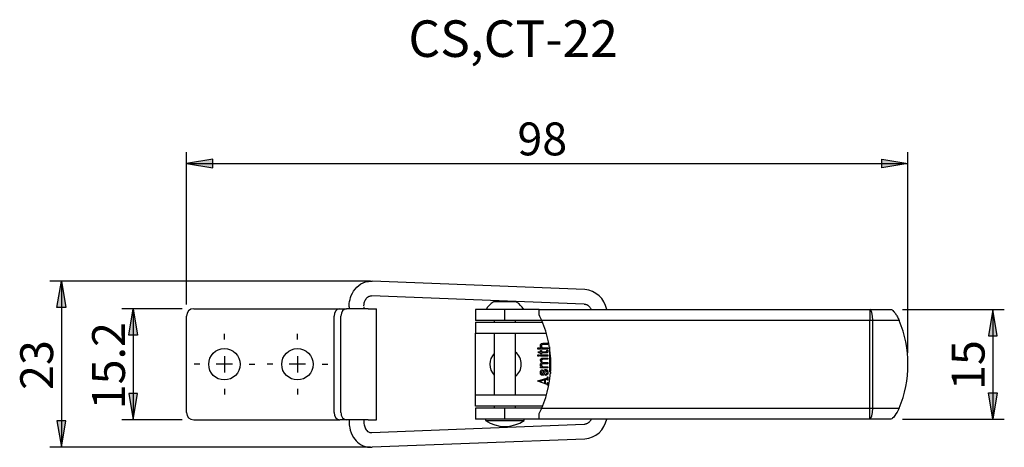
# Model space of a CAD drawing. Extents: x -24 to 111, y -24 to 154.
# Drawn here: x -24 to 111, y 95 to 154 of the extents above; entities that cross this region are included whole.
import ezdxf
from ezdxf.lldxf.tags import DXFTag

# ---------------------------------------------------------------- set-up
doc = ezdxf.new("R2010")
doc.units = 0
doc.layers.get('0').update_dxf_attribs({"linetype": 'CONTINUOUS'})
for name, color, linetype in [('BCSA220058勾座', 7, 'CONTINUOUS'), ('BCSA221020底座', 7, 'CONTINUOUS'), ('DEFAULT', 7, 'CONTINUOUS'), ('DV2_DEFAULT', 7, 'CONTINUOUS'), ('ICSA220021掀把', 7, 'CONTINUOUS'), ('ICSA220159線弧扣環', 7, 'CONTINUOUS'), ('JCSA270104中孔釘', 7, 'CONTINUOUS')]:
    doc.layers.add(name, color=color, linetype=linetype)
doc.styles.add('SEACAD_ARIAL_TTF', font='ARIAL.TTF', dxfattribs={"height": 0.2})
tags = doc.linetypes.add('CENTER2', pattern=[1.125, 0.75, -0.125, 0.125, -0.125]).pattern_tags.tags
tags[10:11] = [DXFTag(74, 4), DXFTag(75, 0), DXFTag(340, '0'), DXFTag(46, 1.0), DXFTag(50, 0.0), DXFTag(44, 0.0), DXFTag(45, 0.0)]
tags[8:9] = [DXFTag(74, 4), DXFTag(75, 0), DXFTag(340, '0'), DXFTag(46, 1.0), DXFTag(50, 0.0), DXFTag(44, 0.0), DXFTag(45, 0.0)]
tags[6:7] = [DXFTag(74, 4), DXFTag(75, 0), DXFTag(340, '0'), DXFTag(46, 1.0), DXFTag(50, 0.0), DXFTag(44, 0.0), DXFTag(45, 0.0)]
tags[4:5] = [DXFTag(74, 4), DXFTag(75, 0), DXFTag(340, '0'), DXFTag(46, 1.0), DXFTag(50, 0.0), DXFTag(44, 0.0), DXFTag(45, 0.0)]

# ---------------------------------------------------------------- blocks, each defined once
blk = doc.blocks.new('SEANNOT_GROUP')
at = {"layer": 'DEFAULT', "color": 7, "linetype": 'CENTER2', "ltscale": 25.4}
for p, q in [((100.16, 161.73), (100.16, 162.5)), ((100.16, 159.48), (100.16, 157.23)), ((96.78, 158.35), (96.01, 158.35)), ((101.28, 158.35), (99.03, 158.35)), ((103.53, 158.35), (104.31, 158.35)), ((100.16, 154.98), (100.16, 154.2))]:
    blk.add_line(p, q, dxfattribs=at)
blk = doc.blocks.new('SEANNOT_GROUP1')
at = {"layer": 'DEFAULT', "color": 7, "linetype": 'CENTER2', "ltscale": 25.4}
for p, q in [((110.16, 161.73), (110.16, 162.5)), ((110.16, 159.48), (110.16, 157.23)), ((106.78, 158.35), (106.01, 158.35)), ((111.28, 158.35), (109.03, 158.35)), ((113.53, 158.35), (114.31, 158.35)), ((110.16, 154.98), (110.16, 154.2))]:
    blk.add_line(p, q, dxfattribs=at)
blk = doc.blocks.new('SE1')
at = {"layer": 'BCSA220058勾座', "color": 7, "linetype": 'CONTINUOUS', "ltscale": 25.4}
for p, q in [((95.96, 165.95), (115.96, 165.95)), ((115.96, 165.95), (116.89, 165.95)), ((119.83, 165.95), (116.89, 165.95)), ((119.83, 165.95), (120.96, 165.95)), ((120.96, 150.75), (120.96, 165.95)), ((94.96, 151.75), (94.96, 164.95)), ((115.18, 151.75), (115.18, 164.95)), ((116.11, 151.75), (116.11, 164.95)), ((95.96, 150.75), (115.96, 150.75)), ((116.89, 150.75), (115.96, 150.75)), ((119.83, 150.75), (116.89, 150.75)), ((119.83, 150.75), (120.96, 150.75))]:
    blk.add_line(p, q, dxfattribs=at)
for centre in [(100.16, 158.35), (110.16, 158.35)]:
    blk.add_circle(centre, 2.15, dxfattribs=at)
for centre, start, end in [((95.96, 164.95), 90, 180), ((95.96, 151.75), 180, 270)]:
    blk.add_arc(centre, 1, start, end, dxfattribs=at)
for centre, major_axis, start_param, end_param in [((115.96, 164.95), (0, -1), 3.141593, 4.712389), ((116.89, 164.95), (0, 1), 0, 1.570796), ((115.96, 151.75), (0, -1), 4.712389, 6.283185), ((116.89, 151.75), (0, 1), 1.570796, 3.141593)]:
    blk.add_ellipse(centre, major_axis=major_axis, ratio=0.78311, start_param=start_param, end_param=end_param, dxfattribs=at)
at = {"layer": 'BCSA221020底座', "color": 7, "linetype": 'CONTINUOUS', "ltscale": 25.4}
for p, q in [((134.56, 164.1), (142.21, 164.1)), ((134.56, 164.1), (134.56, 162.6)), ((142.21, 164.1), (143.71, 164.1)), ((134.56, 162.6), (142.21, 162.6)), ((134.56, 154.11), (134.56, 162.6)), ((134.56, 162.6), (134.56, 162.6)), ((142.21, 162.6), (144.24, 162.6)), ((143.06, 160.58), (143.56, 160.58)), ((143.06, 160.41), (143.06, 160.58)), ((143.81, 161.22), (144.44, 161.22)), ((144.44, 161.06), (143.81, 161.06)), ((143.9, 160.58), (144.44, 160.58)), ((144.44, 161.22), (144.44, 161.06)), ((144.44, 160.58), (144.44, 160.41)), ((144.67, 160.72), (144.67, 157.37)), ((144.44, 160.41), (143.06, 160.41)), ((143.06, 159.62), (143.26, 159.62)), ((143.06, 159.45), (143.06, 159.62)), ((143.26, 159.45), (143.06, 159.45)), ((143.09, 160.07), (143.44, 160.07)), ((143.2, 159.91), (143.09, 160.07)), ((143.44, 159.91), (143.2, 159.91)), ((143.26, 159.62), (143.26, 159.45)), ((143.44, 160.24), (143.57, 160.24)), ((143.44, 160.07), (143.44, 160.24)), ((143.44, 159.78), (143.44, 159.91)), ((143.57, 159.78), (143.44, 159.78)), ((143.44, 159.62), (144.44, 159.62)), ((143.44, 159.45), (143.44, 159.62)), ((144.44, 159.45), (143.44, 159.45)), ((143.57, 160.24), (143.57, 160.07)), ((143.57, 160.07), (144.16, 160.07)), ((143.57, 159.91), (143.57, 159.78)), ((144.15, 159.91), (143.57, 159.91)), ((143.76, 159.19), (144.44, 159.19)), ((144.29, 160.24), (144.44, 160.27)), ((144.44, 159.62), (144.44, 159.45)), ((144.44, 159.19), (144.44, 159.03)), ((143.44, 157.99), (143.58, 157.99)), ((143.44, 157.84), (143.44, 157.99)), ((144.44, 157.84), (143.44, 157.84)), ((144.44, 158.43), (143.79, 158.43)), ((144.44, 159.03), (143.81, 159.03)), ((143.86, 158.6), (144.44, 158.6)), ((143.92, 158.01), (144.44, 158.01)), ((144.44, 158.6), (144.44, 158.43)), ((144.44, 158.01), (144.44, 157.84)), ((143.08, 156.06), (144.32, 156.47)), ((143.7, 157.6), (143.72, 157.44)), ((144.14, 156.81), (144.12, 156.98)), ((144.32, 156.47), (144.41, 156.56)), ((144.41, 156.62), (144.44, 156.62)), ((144.41, 156.56), (144.41, 156.62)), ((144.44, 156.62), (144.44, 156.18)), ((144.68, 157.36), (144.69, 157.36)), ((144.79, 157.25), (144.79, 157.14)), ((143.08, 156.04), (143.08, 156.06)), ((144.36, 155.59), (143.08, 156.04)), ((144.03, 156.22), (143.33, 155.98)), ((143.33, 155.98), (144.03, 155.74)), ((144.03, 155.74), (144.03, 156.22)), ((144.35, 156.32), (144.06, 156.23)), ((144.06, 156.23), (144.06, 155.73)), ((144.06, 155.73), (144.36, 155.62)), ((144.38, 156.31), (144.35, 156.32)), ((144.36, 155.62), (144.41, 155.74)), ((144.41, 155.54), (144.36, 155.59)), ((144.41, 156.24), (144.38, 156.31)), ((144.41, 156.18), (144.41, 156.24)), ((144.44, 156.18), (144.41, 156.18)), ((144.41, 155.86), (144.44, 155.86)), ((144.41, 155.74), (144.41, 155.86)), ((144.41, 155.48), (144.41, 155.54)), ((144.44, 155.48), (144.41, 155.48)), ((144.44, 155.86), (144.44, 155.48)), ((134.56, 154.11), (134.56, 154.1)), ((134.56, 152.6), (134.56, 154.1)), ((142.21, 154.1), (134.56, 154.1)), ((144.24, 154.1), (142.21, 154.1)), ((142.21, 152.6), (134.56, 152.6)), ((143.71, 152.6), (142.21, 152.6))]:
    blk.add_line(p, q, dxfattribs=at)
for centre, radius, start, end in [((138.66, 158.35), 2.15, 136.1313, 223.8687), ((138.66, 158.35), 2.15, 0, 51.1041), ((138.66, 158.35), 2.15, 308.8959, 0), ((144.68, 157.37), 0.012, 180, 270), ((144.69, 157.25), 0.108, 0, 90), ((144.88, 157.14), 0.084, 180, 211.3773)]:
    blk.add_arc(centre, radius, start, end, dxfattribs=at)
for points, knots in [([(143.56, 160.58), (143.47, 160.66), (143.42, 160.76), (143.42, 160.95), (143.43, 161.02), (143.49, 161.13), (143.53, 161.17), (143.58, 161.19)], [0, 0, 0, 0, 0.449488, 0.449488, 0.724744, 0.724744, 1, 1, 1, 1]), ([(143.81, 161.06), (143.72, 161.06), (143.66, 161.04), (143.59, 160.96), (143.57, 160.91), (143.57, 160.79), (143.58, 160.75), (143.61, 160.7)], [0, 0, 0, 0, 0.36383, 0.36383, 0.72766, 0.72766, 1, 1, 1, 1]), ([(143.6, 158.58), (143.48, 158.66), (143.42, 158.76), (143.42, 158.99), (143.45, 159.06), (143.5, 159.11)], [0, 0, 0, 0, 0.560976, 0.560976, 1, 1, 1, 1]), ([(144.16, 160.07), (144.21, 160.07), (144.24, 160.08), (144.27, 160.09), (144.28, 160.1), (144.29, 160.11)], [0, 0, 0, 0, 0.5, 0.5, 1, 1, 1, 1]), ([(144.29, 160.11), (144.29, 160.13), (144.3, 160.15), (144.3, 160.19), (144.3, 160.21), (144.29, 160.24)], [0, 0, 0, 0, 0.567568, 0.567568, 1, 1, 1, 1]), ([(144.44, 160.27), (144.45, 160.22), (144.46, 160.18), (144.46, 160.08), (144.45, 160.03), (144.43, 160)], [0, 0, 0, 0, 0.380952, 0.380952, 1, 1, 1, 1]), ([(143.46, 158.12), (143.44, 158.17), (143.42, 158.23), (143.42, 158.37), (143.44, 158.43), (143.47, 158.48)], [0, 0, 0, 0, 0.473389, 0.473389, 1, 1, 1, 1]), ([(143.59, 158.95), (143.58, 158.92), (143.57, 158.89), (143.57, 158.78), (143.59, 158.72), (143.68, 158.63), (143.76, 158.6), (143.86, 158.6)], [0, 0, 0, 0, 0.217582, 0.217582, 0.608791, 0.608791, 1, 1, 1, 1]), ([(143.62, 158.39), (143.59, 158.36), (143.57, 158.32), (143.57, 158.21), (143.58, 158.17), (143.63, 158.08), (143.67, 158.05), (143.76, 158.02), (143.83, 158.01), (143.92, 158.01)], [0, 0, 0, 0, 0.304598, 0.304598, 0.536398, 0.536398, 0.768199, 0.768199, 1, 1, 1, 1]), ([(143.44, 157.06), (143.43, 157.1), (143.42, 157.15), (143.42, 157.28), (143.43, 157.35), (143.48, 157.47), (143.51, 157.51), (143.58, 157.57), (143.64, 157.59), (143.7, 157.6)], [0, 0, 0, 0, 0.18107, 0.18107, 0.454047, 0.454047, 0.727023, 0.727023, 1, 1, 1, 1]), ([(143.72, 157.44), (143.67, 157.43), (143.63, 157.41), (143.57, 157.33), (143.56, 157.28), (143.56, 157.14), (143.57, 157.08), (143.6, 157.05)], [0, 0, 0, 0, 0.314607, 0.314607, 0.629213, 0.629213, 1, 1, 1, 1]), ([(143.94, 156.98), (143.91, 156.94), (143.88, 156.9), (143.8, 156.85), (143.76, 156.84), (143.66, 156.84), (143.62, 156.85), (143.58, 156.87)], [0, 0, 0, 0, 0.34349, 0.34349, 0.686981, 0.686981, 1, 1, 1, 1]), ([(143.6, 157.05), (143.62, 157.02), (143.65, 157), (143.71, 157), (143.73, 157.01), (143.75, 157.02)], [0, 0, 0, 0, 0.615385, 0.615385, 1, 1, 1, 1]), ([(144, 157.6), (144.04, 157.63), (144.09, 157.64), (144.21, 157.64), (144.26, 157.62), (144.31, 157.59)], [0, 0, 0, 0, 0.506897, 0.506897, 1, 1, 1, 1]), ([(144.28, 157.41), (144.25, 157.45), (144.21, 157.46), (144.13, 157.46), (144.1, 157.45), (144.08, 157.41)], [0, 0, 0, 0, 0.529126, 0.529126, 1, 1, 1, 1]), ([(144.42, 157.45), (144.45, 157.38), (144.46, 157.31), (144.46, 157.11), (144.44, 157.01), (144.33, 156.87), (144.25, 156.83), (144.14, 156.81)], [0, 0, 0, 0, 0.231665, 0.231665, 0.615832, 0.615832, 1, 1, 1, 1]), ([(144.27, 157.05), (144.31, 157.1), (144.33, 157.16), (144.33, 157.31), (144.31, 157.37), (144.28, 157.41)], [0, 0, 0, 0, 0.5, 0.5, 1, 1, 1, 1])]:
    blk.add_open_spline(points, degree=3, knots=knots, dxfattribs=at)
for points in [[(143.58, 161.19), (143.64, 161.21), (143.71, 161.22), (143.81, 161.22)], [(143.61, 160.7), (143.63, 160.66), (143.67, 160.63), (143.71, 160.61)], [(143.71, 160.61), (143.76, 160.59), (143.82, 160.58), (143.9, 160.58)], [(143.5, 159.11), (143.56, 159.17), (143.64, 159.19), (143.76, 159.19)], [(144.35, 159.93), (144.32, 159.91), (144.25, 159.91), (144.15, 159.91)], [(144.43, 160), (144.41, 159.96), (144.38, 159.94), (144.35, 159.93)], [(143.58, 157.99), (143.53, 158.02), (143.49, 158.06), (143.46, 158.12)], [(143.47, 158.48), (143.5, 158.52), (143.54, 158.56), (143.6, 158.58)], [(143.67, 159.01), (143.64, 159), (143.61, 158.98), (143.59, 158.95)], [(143.79, 158.43), (143.72, 158.43), (143.66, 158.42), (143.62, 158.39)], [(143.81, 159.03), (143.74, 159.03), (143.7, 159.02), (143.67, 159.01)], [(143.49, 156.95), (143.47, 156.98), (143.45, 157.01), (143.44, 157.06)], [(143.58, 156.87), (143.55, 156.89), (143.51, 156.92), (143.49, 156.95)], [(143.75, 157.02), (143.77, 157.03), (143.78, 157.06), (143.79, 157.09)], [(143.79, 157.09), (143.8, 157.1), (143.81, 157.15), (143.84, 157.24)], [(143.84, 157.24), (143.87, 157.36), (143.89, 157.44), (143.91, 157.49)], [(143.91, 157.49), (143.94, 157.53), (143.96, 157.57), (144, 157.6)], [(144.02, 157.24), (143.99, 157.12), (143.96, 157.03), (143.94, 156.98)], [(144.08, 157.41), (144.06, 157.39), (144.04, 157.33), (144.02, 157.24)], [(144.12, 156.98), (144.18, 156.99), (144.24, 157.01), (144.27, 157.05)], [(144.31, 157.59), (144.36, 157.56), (144.4, 157.51), (144.42, 157.45)]]:
    blk.add_open_spline(points, degree=3, dxfattribs=at)
at = {"layer": 'DV2_DEFAULT', "color": 7, "linetype": 'CONTINUOUS', "ltscale": 25.4}
for p, q in [((149.5, 168.59), (120.38, 169.71)), ((149.42, 166.59), (120.3, 167.72)), ((117.23, 166.22), (117.23, 165.95)), ((119.23, 166.22), (119.23, 165.95)), ((117.23, 150.75), (117.23, 150.49)), ((119.24, 150.75), (119.23, 150.49)), ((149.42, 150.12), (120.3, 148.99)), ((149.5, 148.12), (120.38, 146.99))]:
    blk.add_line(p, q, dxfattribs=at)
for points, knots in [([(117.23, 166.22), (117.24, 166.39), (117.26, 166.87), (117.5, 167.87), (118.21, 168.95), (119.31, 169.68), (120.04, 169.71), (120.38, 169.71)], [0, 0, 0, 0, 0.088232, 0.298784, 0.559842, 0.824185, 1, 1, 1, 1]), ([(119.24, 166.35), (119.26, 166.51), (119.3, 166.79), (119.49, 167.24), (119.82, 167.65), (120.14, 167.7), (120.3, 167.72)], [0, 0, 0, 0, 0.227771, 0.478161, 0.770214, 1, 1, 1, 1]), ([(117.23, 150.49), (117.25, 150.18), (117.29, 149.48), (117.73, 148.37), (118.59, 147.44), (119.56, 147), (120.15, 146.99), (120.38, 146.99)], [0, 0, 0, 0, 0.161047, 0.429037, 0.645156, 0.878963, 1, 1, 1, 1]), ([(119.23, 150.49), (119.25, 150.33), (119.28, 150.01), (119.45, 149.49), (119.83, 149.07), (120.14, 149.01), (120.3, 148.99)], [0, 0, 0, 0, 0.21744, 0.514208, 0.791317, 1, 1, 1, 1])]:
    blk.add_open_spline(points, degree=3, knots=knots, dxfattribs=at)
at = {"layer": 'ICSA220021掀把', "color": 7, "linetype": 'CONTINUOUS', "ltscale": 25.4}
for p, q in [((138.56, 165.85), (134.56, 165.85)), ((134.56, 165.85), (134.56, 164.35)), ((143.26, 165.85), (138.56, 165.85)), ((138.56, 164.35), (138.56, 165.85)), ((143.26, 165.85), (188.54, 165.85)), ((143.26, 165.09), (143.26, 165.85)), ((188.54, 165.85), (188.54, 164.35)), ((188.54, 165.85), (191.43, 165.85)), ((138.56, 164.35), (134.56, 164.35)), ((143.61, 164.35), (138.56, 164.35)), ((188.54, 164.35), (143.61, 164.35)), ((188.54, 152.35), (188.54, 164.35)), ((188.93, 164.35), (188.54, 164.35)), ((188.93, 152.35), (188.93, 164.35)), ((192.55, 164.35), (188.93, 164.35)), ((138.56, 152.35), (134.56, 152.35)), ((134.56, 152.35), (134.56, 150.85)), ((143.61, 152.35), (138.56, 152.35)), ((138.56, 150.85), (138.56, 152.35)), ((143.61, 152.35), (188.54, 152.35)), ((188.54, 150.85), (188.54, 152.35)), ((188.54, 152.35), (188.93, 152.35)), ((188.93, 152.35), (192.55, 152.35)), ((143.26, 150.85), (143.26, 151.61)), ((138.56, 150.85), (134.56, 150.85)), ((143.26, 150.85), (138.56, 150.85)), ((188.54, 150.85), (143.26, 150.85)), ((191.43, 150.85), (188.54, 150.85))]:
    blk.add_line(p, q, dxfattribs=at)
for start, end in [(23.5782, 26.7049), (336.4218, 23.5782), (333.2951, 336.4218)]:
    blk.add_arc((129.86, 158.35), 15, start, end, dxfattribs=at)
for centre, major_axis, ratio, start_param, end_param in [((188.54, 164.35), (0, 1.5), 0.258819, 4.712389, 6.283185), ((179.27, 158.35), (0, 15), 0.965926, 4.300872, 5.123906), ((188.54, 152.35), (0, -1.5), 0.258819, 0, 1.570796)]:
    blk.add_ellipse(centre, major_axis=major_axis, ratio=ratio, start_param=start_param, end_param=end_param, dxfattribs=at)
for points, knots in [([(191.43, 165.85), (191.47, 165.85), (191.52, 165.83), (191.59, 165.78), (191.65, 165.74), (191.72, 165.67), (191.79, 165.59), (191.87, 165.5), (191.96, 165.4), (192.04, 165.28), (192.13, 165.15), (192.23, 165), (192.31, 164.84), (192.4, 164.69), (192.48, 164.52), (192.55, 164.35)], [0, 0, 0, 0, 0.184245, 0.184245, 0.184245, 0.367729, 0.367729, 0.367729, 0.562178, 0.562178, 0.562178, 0.781396, 0.781396, 0.781396, 1, 1, 1, 1]), ([(192.55, 152.35), (192.39, 151.97), (192.17, 151.6), (191.75, 151.04), (191.54, 150.85), (191.43, 150.85)], [0, 0, 0, 0, 0.5, 0.5, 1, 1, 1, 1])]:
    blk.add_open_spline(points, degree=3, knots=knots, dxfattribs=at)
at = {"layer": 'ICSA220159線弧扣環', "color": 7, "linetype": 'CONTINUOUS', "ltscale": 25.4}
for centre, start, end in [((149.18, 165.21), 11.0688, 84.6547), ((149.18, 151.5), 275.3572, 348.9206)]:
    blk.add_arc(centre, 3.39, start, end, dxfattribs=at)
for points, knots in [([(149.42, 166.59), (149.43, 166.59), (149.49, 166.58), (149.58, 166.57), (149.7, 166.53), (149.82, 166.48), (149.93, 166.42), (150.03, 166.34), (150.12, 166.25), (150.21, 166.15), (150.29, 166.03), (150.35, 165.93), (150.38, 165.87), (150.39, 165.85)], [0, 0, 0, 0, 0.0260719, 0.0979803, 0.1687625, 0.2373408, 0.3035397, 0.3676426, 0.4300723, 0.4912337, 0.5514627, 0.6110209, 0.6365245, 0.6365245, 0.6365245, 0.6365245]), ([(150.39, 150.85), (150.39, 150.84), (150.36, 150.79), (150.31, 150.7), (150.24, 150.59), (150.15, 150.49), (150.06, 150.4), (149.96, 150.32), (149.86, 150.25), (149.76, 150.2), (149.65, 150.16), (149.53, 150.13), (149.46, 150.12), (149.42, 150.12)], [0.3633002, 0.3633002, 0.3633002, 0.3633002, 0.3754739, 0.4339303, 0.4926728, 0.5518448, 0.6116345, 0.6722825, 0.7340851, 0.7973892, 0.8625635, 0.929918, 1, 1, 1, 1])]:
    blk.add_open_spline(points, degree=3, knots=knots, dxfattribs=at)
at = {"layer": 'JCSA270104中孔釘', "color": 7, "linetype": 'CONTINUOUS', "ltscale": 25.4}
for p, q in [((140.01, 166.9), (137.11, 166.9)), ((137.11, 164.35), (137.11, 164.1)), ((140.01, 164.1), (140.01, 164.35)), ((137.11, 162.6), (137.11, 154.1)), ((140.01, 154.1), (140.01, 162.6)), ((137.11, 152.6), (137.11, 152.35)), ((140.01, 152.35), (140.01, 152.6)), ((135.91, 150.85), (135.91, 150.65)), ((135.91, 150.65), (141.21, 150.65)), ((141.21, 150.65), (141.21, 150.85))]:
    blk.add_line(p, q, dxfattribs=at)
for centre, radius, start, end in [((138.56, 164.32), 3, 122.4822, 149.3212), ((137.11, 166.6), 0.3, 90, 122.4822), ((140.01, 166.6), 0.3, 57.5178, 90), ((138.56, 164.32), 3, 30.6788, 57.5178), ((138.56, 154.64), 4.79, 236.4033, 303.5967)]:
    blk.add_arc(centre, radius, start, end, dxfattribs=at)
blk = doc.blocks.new('GDIMGGROUP9')
at = {"layer": 'DEFAULT', "linetype": 'CONTINUOUS', "ltscale": 25.4}
for points in [[(205.97, 162.25), (205.37, 165.85), (204.77, 162.25)], [(205.97, 154.45), (204.77, 154.45), (205.37, 150.85)]]:
    blk.add_hatch(color=136, dxfattribs=at).paths.add_polyline_path(points)
at = {"layer": 'DEFAULT', "color": 7, "linetype": 'CONTINUOUS', "ltscale": 25.4}
for p, q in [((193.01, 165.85), (206.95, 165.85)), ((205.37, 165.85), (205.37, 150.85)), ((193.01, 150.85), (206.95, 150.85))]:
    blk.add_line(p, q, dxfattribs=at)
at = {"layer": 'DEFAULT', "color": 136, "linetype": 'CONTINUOUS', "ltscale": 25.4}
for points in [[(205.97, 162.25), (205.37, 165.85), (204.77, 162.25), (205.97, 162.25)], [(205.97, 154.45), (205.37, 150.85), (204.77, 154.45), (205.97, 154.45)]]:
    blk.add_lwpolyline(points, close=True, dxfattribs=at)
at = {"layer": 'DEFAULT', "color": 7, "linetype": 'CONTINUOUS', "ltscale": 25.4, "style": 'SEACAD_ARIAL_TTF'}
blk.add_text('15', height=4.5, rotation=90, dxfattribs=at).set_placement((204.25, 154.83))
blk = doc.blocks.new('GDIMGGROUP10')
at = {"layer": 'DEFAULT', "linetype": 'CONTINUOUS', "ltscale": 25.4}
for points in [[(87.07, 162.35), (88.27, 162.35), (87.67, 165.95)], [(87.07, 154.35), (87.67, 150.75), (88.27, 154.35)]]:
    blk.add_hatch(color=136, dxfattribs=at).paths.add_polyline_path(points)
at = {"layer": 'DEFAULT', "color": 7, "linetype": 'CONTINUOUS', "ltscale": 25.4}
for p, q in [((94.38, 165.95), (86.09, 165.95)), ((87.67, 165.95), (87.67, 150.75)), ((94.38, 150.75), (86.09, 150.75))]:
    blk.add_line(p, q, dxfattribs=at)
at = {"layer": 'DEFAULT', "color": 136, "linetype": 'CONTINUOUS', "ltscale": 25.4}
for points in [[(87.07, 162.35), (87.67, 165.95), (88.27, 162.35), (87.07, 162.35)], [(87.07, 154.35), (87.67, 150.75), (88.27, 154.35), (87.07, 154.35)]]:
    blk.add_lwpolyline(points, close=True, dxfattribs=at)
at = {"layer": 'DEFAULT', "color": 7, "linetype": 'CONTINUOUS', "ltscale": 25.4, "style": 'SEACAD_ARIAL_TTF'}
blk.add_text('15.2', height=4.5, rotation=90, dxfattribs=at).set_placement((86.54, 152.19))
blk = doc.blocks.new('GDIMGGROUP11')
at = {"layer": 'DEFAULT', "linetype": 'CONTINUOUS', "ltscale": 25.4}
for points in [[(77.23, 166.11), (78.43, 166.11), (77.83, 169.71)], [(77.23, 150.59), (77.83, 146.99), (78.43, 150.59)]]:
    blk.add_hatch(color=136, dxfattribs=at).paths.add_polyline_path(points)
at = {"layer": 'DEFAULT', "color": 7, "linetype": 'CONTINUOUS', "ltscale": 25.4}
for p, q in [((120.18, 169.71), (76.25, 169.71)), ((77.83, 169.71), (77.83, 146.99)), ((120.18, 146.99), (76.25, 146.99))]:
    blk.add_line(p, q, dxfattribs=at)
at = {"layer": 'DEFAULT', "color": 136, "linetype": 'CONTINUOUS', "ltscale": 25.4}
for points in [[(77.23, 166.11), (77.83, 169.71), (78.43, 166.11), (77.23, 166.11)], [(77.23, 150.59), (77.83, 146.99), (78.43, 150.59), (77.23, 150.59)]]:
    blk.add_lwpolyline(points, close=True, dxfattribs=at)
at = {"layer": 'DEFAULT', "color": 7, "linetype": 'CONTINUOUS', "ltscale": 25.4, "style": 'SEACAD_ARIAL_TTF'}
blk.add_text('23', height=4.5, rotation=90, dxfattribs=at).set_placement((76.7, 154.83))

msp = doc.modelspace()

# ---------------------------------------------------------------- hatches: boundary and pattern name
at = {"layer": 'DEFAULT', "linetype": 'CONTINUOUS', "ltscale": 25.4}
for points in [[(2.6, 134.46), (-1, 133.86), (2.6, 133.26)], [(94.2, 134.46), (94.2, 133.26), (97.8, 133.86)]]:
    msp.add_hatch(color=136, dxfattribs=at).paths.add_polyline_path(points)

# ---------------------------------------------------------------- linework, layer by layer
at = {"layer": 'DEFAULT', "color": 7, "linetype": 'CONTINUOUS', "ltscale": 25.4}
for p, q in [((-1, 114.58), (-1, 135.43)), ((97.8, 107.98), (97.8, 135.43)), ((-1, 133.86), (97.8, 133.86))]:
    msp.add_line(p, q, dxfattribs=at)
at = {"layer": 'DEFAULT', "color": 136, "linetype": 'CONTINUOUS', "ltscale": 25.4}
for points in [[(2.6, 134.46), (-1, 133.86), (2.6, 133.26), (2.6, 134.46)], [(94.2, 134.46), (97.8, 133.86), (94.2, 133.26), (94.2, 134.46)]]:
    msp.add_lwpolyline(points, close=True, dxfattribs=at)

# ---------------------------------------------------------------- block references
for name in ['GDIMGGROUP11', 'SE1', 'GDIMGGROUP10', 'GDIMGGROUP9', 'SEANNOT_GROUP', 'SEANNOT_GROUP1']:
    msp.add_blockref(name, (-95.96, -51.95))

# ---------------------------------------------------------------- texts
at = {"ltscale": 25.4}
msp.add_text('CS,CT-22', height=5, dxfattribs=at).set_placement((29.39, 148.45))
at = {"layer": 'DEFAULT', "color": 7, "linetype": 'CONTINUOUS', "ltscale": 25.4, "style": 'SEACAD_ARIAL_TTF'}
msp.add_text('98', height=4.5, dxfattribs=at).set_placement((44.32, 134.98))

doc.saveas('drawing.dxf')
